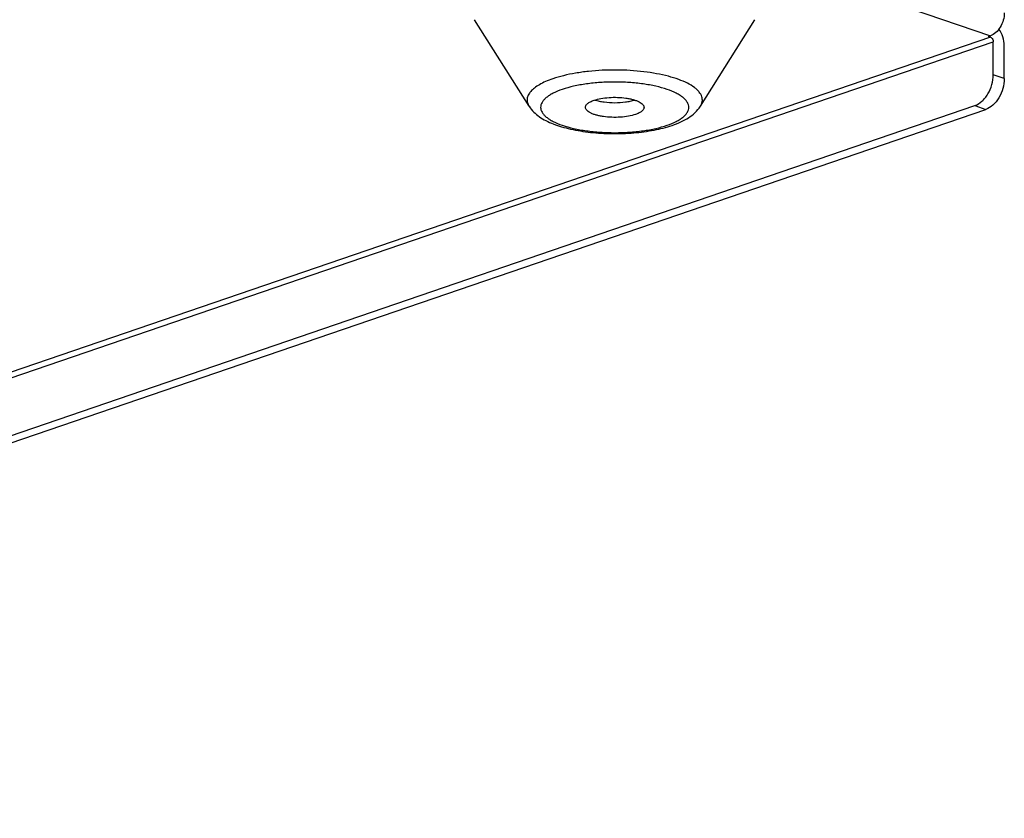
# Model space of a CAD drawing. Units: millimetres. Extents: x 379 to 3052, y 122 to 2056.
# Drawn here: x 2976 to 3052, y 1664 to 1726 of the extents above; entities that cross this region are included whole.
import ezdxf

# ---------------------------------------------------------------- set-up
doc = ezdxf.new("R2010")
doc.units = ezdxf.units.MM
doc.header["$LTSCALE"] = 173.25
doc.layers.add('YA2031_C132_PJ_BASE_FOR_CAS_BL7', color=7, linetype='CONTINUOUS')

# ---------------------------------------------------------------- blocks, each defined once
blk = doc.blocks.new('YA2031_C132_PJ_BASE_FOR_CAS_BL7', base_point=(1826.043, 1098.961))
at = {"layer": 'YA2031_C132_PJ_BASE_FOR_CAS_BL7', "color": 9, "linetype": 'CONTINUOUS'}
for p, q in [((3033.915, 1730.122), (3050.885, 1724.318)), ((3050.885, 1724.221), (2888.957, 1668.838)), ((2889.169, 1668.484), (3051.097, 1723.866)), ((3051.945, 1721.039), (3051.097, 1721.329)), ((3049.683, 1718.966), (3050.531, 1718.676))]:
    blk.add_line(p, q, dxfattribs=at)
at = {"layer": 'YA2031_C132_PJ_BASE_FOR_CAS_BL7', "color": 7, "linetype": 'CONTINUOUS'}
for p, q in [((3015.457, 1718.912), (3011.28, 1725.559)), ((3028.612, 1718.912), (3032.789, 1725.559)), ((3050.743, 1724.269), (3050.885, 1724.318)), ((3050.885, 1724.221), (3050.743, 1724.269)), ((3051.097, 1721.329), (3051.097, 1723.866)), ((3051.945, 1721.039), (3051.945, 1723.576)), ((2890.584, 1664.551), (3049.683, 1718.966)), ((2891.432, 1664.261), (3050.531, 1718.676))]:
    blk.add_line(p, q, dxfattribs=at)
for points, knots in [([(3051.946, 1726.09), (3051.946, 1725.899), (3051.888, 1725.513), (3051.663, 1724.986), (3051.329, 1724.56), (3051.035, 1724.369), (3050.885, 1724.318)], [0, 0, 0, 0, 0.2632, 0.531191, 0.78186, 1, 1, 1, 1]), ([(3051.945, 1723.576), (3051.945, 1723.799), (3051.868, 1724.246), (3051.665, 1724.652), (3051.533, 1724.833)], [0, 0, 0, 0, 0.498809, 1, 1, 1, 1]), ([(3050.885, 1724.221), (3050.915, 1724.211), (3050.99, 1724.162), (3051.072, 1724.037), (3051.097, 1723.924), (3051.097, 1723.866)], [0, 0, 0, 0, 0.218821, 0.602196, 1, 1, 1, 1]), ([(3049.683, 1718.966), (3049.882, 1719.034), (3050.168, 1719.22), (3050.479, 1719.551), (3050.767, 1719.965), (3051.019, 1720.559), (3051.097, 1721.075), (3051.097, 1721.329)], [0, 0, 0, 0, 0.217985, 0.340231, 0.469187, 0.736987, 1, 1, 1, 1]), ([(3051.945, 1721.039), (3051.945, 1720.784), (3051.868, 1720.269), (3051.615, 1719.675), (3051.328, 1719.261), (3051.017, 1718.929), (3050.731, 1718.744), (3050.531, 1718.676)], [0, 0, 0, 0, 0.263013, 0.530814, 0.659769, 0.782015, 1, 1, 1, 1]), ([(3019.785, 1718.832), (3019.785, 1718.857), (3019.793, 1718.91), (3019.827, 1718.986), (3019.882, 1719.06), (3019.99, 1719.161), (3020.178, 1719.274), (3020.348, 1719.343), (3020.444, 1719.376)], [0, 0, 0, 0, 0.084545, 0.174885, 0.275628, 0.389798, 0.663668, 1, 1, 1, 1]), ([(3020.444, 1719.376), (3020.616, 1719.435), (3020.998, 1719.526), (3021.606, 1719.598), (3022.25, 1719.608), (3022.783, 1719.564), (3023.185, 1719.496), (3023.455, 1719.432), (3023.694, 1719.355), (3023.898, 1719.268), (3024.063, 1719.171), (3024.186, 1719.066), (3024.265, 1718.953), (3024.285, 1718.87), (3024.285, 1718.832)], [0, 0, 0, 0, 0.132598, 0.284385, 0.444232, 0.600022, 0.672736, 0.740204, 0.80131, 0.8552, 0.901391, 0.939979, 0.972006, 1, 1, 1, 1]), ([(3020.503, 1719.395), (3020.613, 1719.361), (3020.848, 1719.3), (3021.357, 1719.214), (3022.035, 1719.173), (3022.712, 1719.214), (3023.222, 1719.3), (3023.456, 1719.361), (3023.566, 1719.395)], [0, 0, 0, 0, 0.111219, 0.234074, 0.499999, 0.765924, 0.88878, 1, 1, 1, 1]), ([(3015.457, 1718.912), (3015.557, 1718.753), (3015.799, 1718.459), (3016.246, 1718.098), (3016.757, 1717.798), (3017.331, 1717.545), (3017.966, 1717.33), (3018.914, 1717.087), (3020.208, 1716.883), (3021.832, 1716.789), (3023.468, 1716.846), (3025.017, 1717.05), (3025.995, 1717.294), (3026.445, 1717.448)], [0, 0, 0, 0, 0.048629, 0.097276, 0.147764, 0.201467, 0.259079, 0.320707, 0.454377, 0.596909, 0.740459, 0.876957, 1, 1, 1, 1]), ([(3023.626, 1718.287), (3023.453, 1718.228), (3023.071, 1718.137), (3022.463, 1718.065), (3021.819, 1718.055), (3021.286, 1718.099), (3020.884, 1718.167), (3020.615, 1718.231), (3020.376, 1718.308), (3020.171, 1718.395), (3020.006, 1718.492), (3019.883, 1718.597), (3019.804, 1718.71), (3019.785, 1718.793), (3019.785, 1718.832)], [0, 0, 0, 0, 0.132598, 0.284385, 0.444232, 0.600022, 0.672736, 0.740204, 0.80131, 0.8552, 0.901391, 0.939979, 0.972006, 1, 1, 1, 1]), ([(3024.285, 1718.832), (3024.285, 1718.806), (3024.277, 1718.753), (3024.243, 1718.677), (3024.187, 1718.603), (3024.08, 1718.503), (3023.892, 1718.389), (3023.721, 1718.32), (3023.626, 1718.287)], [0, 0, 0, 0, 0.084545, 0.174885, 0.275628, 0.389798, 0.663668, 1, 1, 1, 1]), ([(3026.445, 1717.448), (3026.673, 1717.526), (3027.106, 1717.695), (3027.704, 1718.014), (3028.222, 1718.406), (3028.5, 1718.733), (3028.612, 1718.912)], [0, 0, 0, 0, 0.271088, 0.522722, 0.762073, 1, 1, 1, 1])]:
    blk.add_open_spline(points, degree=3, knots=knots, dxfattribs=at)
at = {"layer": 'YA2031_C132_PJ_BASE_FOR_CAS_BL7', "color": 9, "linetype": 'CONTINUOUS'}
for points, knots in [([(3028.612, 1718.912), (3028.682, 1719.023), (3028.759, 1719.207), (3028.767, 1719.464), (3028.713, 1719.723), (3028.564, 1719.971), (3028.352, 1720.194), (3028.061, 1720.433), (3027.595, 1720.708), (3026.923, 1720.99), (3026.128, 1721.234), (3025.23, 1721.431), (3024.251, 1721.578), (3022.857, 1721.702), (3021.437, 1721.71), (3020.035, 1721.603), (3019.042, 1721.467), (3018.124, 1721.28), (3017.547, 1721.115), (3017.278, 1721.022)], [0, 0, 0, 0, 0.030509, 0.04488, 0.0595, 0.091821, 0.11056, 0.131335, 0.179386, 0.236205, 0.301167, 0.373156, 0.450727, 0.532208, 0.699498, 0.781581, 0.86013, 0.933436, 1, 1, 1, 1]), ([(3017.278, 1721.022), (3017.09, 1720.958), (3016.74, 1720.824), (3016.266, 1720.591), (3015.879, 1720.338), (3015.585, 1720.07), (3015.386, 1719.786), (3015.294, 1719.487), (3015.317, 1719.183), (3015.402, 1718.999), (3015.457, 1718.912)], [0, 0, 0, 0, 0.185498, 0.350244, 0.493608, 0.616304, 0.721106, 0.813802, 0.903411, 1, 1, 1, 1]), ([(3026.057, 1717.456), (3026.299, 1717.539), (3026.64, 1717.675), (3027.044, 1717.903), (3027.285, 1718.075), (3027.477, 1718.254), (3027.617, 1718.441), (3027.703, 1718.634), (3027.733, 1718.832), (3027.703, 1719.029), (3027.617, 1719.222), (3027.477, 1719.409), (3027.285, 1719.588), (3027.044, 1719.76), (3026.64, 1719.988), (3026.021, 1720.236), (3025.164, 1720.471), (3024.189, 1720.645), (3023.133, 1720.753), (3022.035, 1720.789), (3020.937, 1720.753), (3019.88, 1720.645), (3018.905, 1720.471), (3018.295, 1720.304), (3018.012, 1720.207)], [0, 0, 0, 0, 0.060272, 0.086257, 0.109421, 0.129881, 0.147934, 0.164123, 0.179274, 0.194425, 0.210614, 0.228667, 0.249127, 0.272291, 0.298276, 0.358548, 0.428958, 0.50758, 0.591951, 0.679274, 0.766597, 0.850967, 0.92959, 1, 1, 1, 1]), ([(3018.012, 1720.207), (3017.771, 1720.125), (3017.43, 1719.988), (3017.025, 1719.76), (3016.784, 1719.588), (3016.593, 1719.409), (3016.453, 1719.222), (3016.366, 1719.029), (3016.337, 1718.832), (3016.366, 1718.634), (3016.453, 1718.441), (3016.593, 1718.254), (3016.784, 1718.075), (3017.025, 1717.903), (3017.43, 1717.675), (3018.048, 1717.427), (3018.905, 1717.192), (3019.88, 1717.018), (3020.937, 1716.91), (3022.035, 1716.874), (3023.133, 1716.91), (3024.189, 1717.018), (3025.164, 1717.192), (3025.775, 1717.359), (3026.057, 1717.456)], [0, 0, 0, 0, 0.060272, 0.086257, 0.109421, 0.129881, 0.147934, 0.164123, 0.179274, 0.194425, 0.210614, 0.228667, 0.249127, 0.272291, 0.298276, 0.358548, 0.428958, 0.50758, 0.591951, 0.679274, 0.766597, 0.850967, 0.92959, 1, 1, 1, 1])]:
    blk.add_open_spline(points, degree=3, knots=knots, dxfattribs=at)

msp = doc.modelspace()

# ---------------------------------------------------------------- block references
at = {"layer": 'YA2031_C132_PJ_BASE_FOR_CAS_BL7'}
msp.add_blockref('YA2031_C132_PJ_BASE_FOR_CAS_BL7', (1826.043, 1098.9605), dxfattribs=at)

doc.saveas('drawing.dxf')
